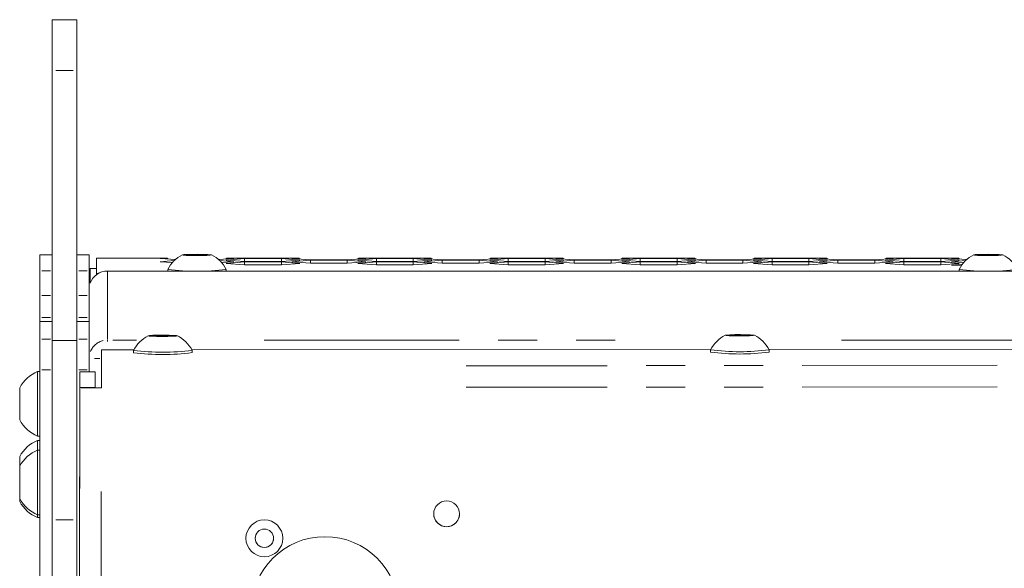
# Model space of a CAD drawing. Units: millimetres. Extents: x 11 to 403, y 11 to 287.
# Drawn here: x 272 to 304, y 171 to 189 of the extents above; entities that cross this region are included whole.
import ezdxf

# ---------------------------------------------------------------- set-up
doc = ezdxf.new("R2010")
doc.units = ezdxf.units.MM
doc.linetypes.add('PHANTOM', pattern=[12.7, 6.35, -1.27, 1.27, -1.27, 1.27, -1.27])

msp = doc.modelspace()

# ---------------------------------------------------------------- linework, layer by layer
at = {"color": 7, "linetype": 'Continuous', "lineweight": 15}
for p, q in [((273.74168, 188.97079), (272.94168, 188.97079)), ((272.94168, 187.31264), (272.94168, 188.97079)), ((273.74168, 187.31264), (273.74168, 188.97079)), ((272.94168, 178.52699), (272.94168, 187.31264)), ((273.74168, 178.52699), (273.74168, 187.31264)), ((272.94168, 181.32001), (272.54168, 181.32001)), ((272.54168, 181.31906), (272.54168, 181.32001)), ((272.54168, 180.79238), (272.54168, 181.31906)), ((274.14168, 181.32001), (273.74168, 181.32001)), ((274.14168, 181.31906), (274.14168, 181.32001)), ((274.14168, 180.79238), (274.14168, 181.31906)), ((276.61005, 181.21366), (274.3778, 181.21366)), ((274.3778, 181.2128), (274.3778, 181.21366)), ((274.3778, 181.2128), (274.3778, 180.72162)), ((276.59122, 181.2128), (276.45227, 181.2023)), ((276.45227, 181.2023), (276.95215, 181.16454)), ((276.91357, 181.12905), (276.45227, 181.09419)), ((276.45227, 181.09419), (276.85172, 181.06401)), ((277.30618, 181.31537), (277.49231, 181.32812)), ((277.46614, 181.30197), (277.30618, 181.31537)), ((277.81222, 181.30131), (277.46614, 181.30197)), ((277.49231, 181.32812), (277.83839, 181.32746)), ((277.49231, 181.30192), (277.49231, 181.32812)), ((277.99835, 181.31405), (277.81222, 181.30131)), ((277.83839, 181.32746), (277.99835, 181.31405)), ((277.83839, 181.3031), (277.83839, 181.32746)), ((278.35238, 181.16454), (278.85227, 181.2023)), ((278.85227, 181.09419), (278.39097, 181.12905)), ((278.45281, 181.06401), (278.85227, 181.09419)), ((279.19868, 181.19358), (278.59868, 181.14825)), ((278.59868, 181.14825), (279.19868, 181.10292)), ((279.19868, 181.08547), (278.59868, 181.04014)), ((279.17595, 181.21366), (278.69448, 181.21366)), ((278.85227, 181.2023), (278.71331, 181.2128)), ((279.17519, 181.2128), (279.19868, 181.21103)), ((279.19868, 181.21103), (280.39868, 181.21103)), ((280.39868, 181.19358), (279.19868, 181.19358)), ((279.19868, 181.19358), (279.19868, 181.10292)), ((279.19868, 181.10292), (280.39868, 181.10292)), ((280.39868, 181.08547), (279.19868, 181.08547)), ((279.19868, 181.08547), (279.19868, 180.99481)), ((280.39868, 181.21103), (280.42216, 181.2128)), ((280.99868, 181.14825), (280.39868, 181.19358)), ((280.39868, 181.19358), (280.39868, 181.10292)), ((280.39868, 181.10292), (280.99868, 181.14825)), ((280.99868, 181.04014), (280.39868, 181.08547)), ((280.39868, 181.08547), (280.39868, 180.99481)), ((280.90287, 181.21366), (280.4214, 181.21366)), ((280.88404, 181.2128), (280.74509, 181.2023)), ((280.74509, 181.2023), (281.34509, 181.15697)), ((281.34509, 181.13952), (280.74509, 181.09419)), ((280.74509, 181.09419), (281.34509, 181.04886)), ((281.34509, 181.15697), (282.54509, 181.15697)), ((282.54509, 181.13952), (281.34509, 181.13952)), ((281.34509, 181.13952), (281.34509, 181.04886)), ((282.54509, 181.15697), (283.14509, 181.2023)), ((283.14509, 181.09419), (282.54509, 181.13952)), ((282.54509, 181.13952), (282.54509, 181.04886)), ((282.54509, 181.04886), (283.14509, 181.09419)), ((283.4915, 181.19358), (282.8915, 181.14825)), ((282.8915, 181.14825), (283.4915, 181.10292)), ((283.4915, 181.08547), (282.8915, 181.04014)), ((283.46877, 181.21366), (282.9873, 181.21366)), ((283.14509, 181.2023), (283.00613, 181.2128)), ((283.46801, 181.2128), (283.4915, 181.21103)), ((283.4915, 181.21103), (284.6915, 181.21103)), ((284.6915, 181.19358), (283.4915, 181.19358)), ((283.4915, 181.19358), (283.4915, 181.10292)), ((283.4915, 181.10292), (284.6915, 181.10292)), ((284.6915, 181.08547), (283.4915, 181.08547)), ((283.4915, 181.08547), (283.4915, 180.99481)), ((284.6915, 181.21103), (284.71498, 181.2128)), ((285.29149, 181.14825), (284.6915, 181.19358)), ((284.6915, 181.19358), (284.6915, 181.10292)), ((284.6915, 181.10292), (285.29149, 181.14825)), ((285.29149, 181.04014), (284.6915, 181.08547)), ((284.6915, 181.08547), (284.6915, 180.99481)), ((285.19569, 181.21366), (284.71422, 181.21366)), ((285.17686, 181.2128), (285.03791, 181.2023)), ((285.03791, 181.2023), (285.63791, 181.15697)), ((285.63791, 181.13952), (285.03791, 181.09419)), ((285.03791, 181.09419), (285.63791, 181.04886)), ((285.63791, 181.15697), (286.83791, 181.15697)), ((286.83791, 181.13952), (285.63791, 181.13952)), ((285.63791, 181.13952), (285.63791, 181.04886)), ((286.83791, 181.15697), (287.43791, 181.2023)), ((287.43791, 181.09419), (286.83791, 181.13952)), ((286.83791, 181.13952), (286.83791, 181.04886)), ((286.83791, 181.04886), (287.43791, 181.09419)), ((287.78432, 181.19358), (287.18432, 181.14825)), ((287.18432, 181.14825), (287.78432, 181.10292)), ((287.78432, 181.08547), (287.18432, 181.04014)), ((287.76159, 181.21366), (287.28012, 181.21366)), ((287.43791, 181.2023), (287.29896, 181.2128)), ((287.76083, 181.2128), (287.78432, 181.21103)), ((287.78432, 181.21103), (288.98432, 181.21103)), ((288.98432, 181.19358), (287.78432, 181.19358)), ((287.78432, 181.19358), (287.78432, 181.10292)), ((287.78432, 181.10292), (288.98432, 181.10292)), ((288.98432, 181.08547), (287.78432, 181.08547)), ((287.78432, 181.08547), (287.78432, 180.99481)), ((288.98432, 181.21103), (289.0078, 181.2128)), ((289.58432, 181.14825), (288.98432, 181.19358)), ((288.98432, 181.19358), (288.98432, 181.10292)), ((288.98432, 181.10292), (289.58432, 181.14825)), ((289.58432, 181.04014), (288.98432, 181.08547)), ((288.98432, 181.08547), (288.98432, 180.99481)), ((289.48851, 181.21366), (289.00704, 181.21366)), ((289.46968, 181.2128), (289.33073, 181.2023)), ((289.33073, 181.2023), (289.93073, 181.15697)), ((289.93073, 181.13952), (289.33073, 181.09419)), ((289.33073, 181.09419), (289.93073, 181.04886)), ((289.93073, 181.15697), (291.13073, 181.15697)), ((291.13073, 181.13952), (289.93073, 181.13952)), ((289.93073, 181.13952), (289.93073, 181.04886)), ((291.13073, 181.15697), (291.73073, 181.2023)), ((291.73073, 181.09419), (291.13073, 181.13952)), ((291.13073, 181.13952), (291.13073, 181.04886)), ((291.13073, 181.04886), (291.73073, 181.09419)), ((292.07714, 181.19358), (291.47714, 181.14825)), ((291.47714, 181.14825), (292.07714, 181.10292)), ((292.07714, 181.08547), (291.47714, 181.04014)), ((292.05441, 181.21366), (291.57294, 181.21366)), ((291.73073, 181.2023), (291.59178, 181.2128)), ((292.05366, 181.2128), (292.07714, 181.21103)), ((292.07714, 181.21103), (293.27714, 181.21103)), ((293.27714, 181.19358), (292.07714, 181.19358)), ((292.07714, 181.19358), (292.07714, 181.10292)), ((292.07714, 181.10292), (293.27714, 181.10292)), ((293.27714, 181.08547), (292.07714, 181.08547)), ((292.07714, 181.08547), (292.07714, 180.99481)), ((293.27714, 181.21103), (293.30062, 181.2128)), ((293.87714, 181.14825), (293.27714, 181.19358)), ((293.27714, 181.19358), (293.27714, 181.10292)), ((293.27714, 181.10292), (293.87714, 181.14825)), ((293.87714, 181.04014), (293.27714, 181.08547)), ((293.27714, 181.08547), (293.27714, 180.99481)), ((293.78133, 181.21366), (293.29986, 181.21366)), ((293.7625, 181.2128), (293.62355, 181.2023)), ((293.62355, 181.2023), (294.22355, 181.15697)), ((294.22355, 181.13952), (293.62355, 181.09419)), ((293.62355, 181.09419), (294.22355, 181.04886)), ((294.22355, 181.15697), (295.42355, 181.15697)), ((295.42355, 181.13952), (294.22355, 181.13952)), ((294.22355, 181.13952), (294.22355, 181.04886)), ((295.42355, 181.15697), (296.02355, 181.2023)), ((296.02355, 181.09419), (295.42355, 181.13952)), ((295.42355, 181.13952), (295.42355, 181.04886)), ((295.42355, 181.04886), (296.02355, 181.09419)), ((296.36996, 181.19358), (295.76996, 181.14825)), ((295.76996, 181.14825), (296.36996, 181.10292)), ((296.36996, 181.08547), (295.76996, 181.04014)), ((296.34723, 181.21366), (295.86576, 181.21366)), ((296.02355, 181.2023), (295.88459, 181.2128)), ((296.34648, 181.2128), (296.36996, 181.21103)), ((296.36996, 181.21103), (297.56996, 181.21103)), ((297.56996, 181.19358), (296.36996, 181.19358)), ((296.36996, 181.19358), (296.36996, 181.10292)), ((296.36996, 181.10292), (297.56996, 181.10292)), ((297.56996, 181.08547), (296.36996, 181.08547)), ((296.36996, 181.08547), (296.36996, 180.99481)), ((297.56996, 181.21103), (297.59344, 181.2128)), ((298.16996, 181.14825), (297.56996, 181.19358)), ((297.56996, 181.19358), (297.56996, 181.10292)), ((297.56996, 181.10292), (298.16996, 181.14825)), ((298.16996, 181.04014), (297.56996, 181.08547)), ((297.56996, 181.08547), (297.56996, 180.99481)), ((298.07415, 181.21366), (297.59268, 181.21366)), ((298.05532, 181.2128), (297.91637, 181.2023)), ((297.91637, 181.2023), (298.51637, 181.15697)), ((298.51637, 181.13952), (297.91637, 181.09419)), ((297.91637, 181.09419), (298.51637, 181.04886)), ((298.51637, 181.15697), (299.71637, 181.15697)), ((299.71637, 181.13952), (298.51637, 181.13952)), ((298.51637, 181.13952), (298.51637, 181.04886)), ((299.71637, 181.15697), (300.31637, 181.2023)), ((300.31637, 181.09419), (299.71637, 181.13952)), ((299.71637, 181.13952), (299.71637, 181.04886)), ((299.71637, 181.04886), (300.31637, 181.09419)), ((300.66278, 181.19358), (300.06278, 181.14825)), ((300.06278, 181.14825), (300.66278, 181.10292)), ((300.66278, 181.08547), (300.06278, 181.04014)), ((300.64005, 181.21366), (300.15858, 181.21366)), ((300.31637, 181.2023), (300.17742, 181.2128)), ((300.6393, 181.2128), (300.66278, 181.21103)), ((300.66278, 181.21103), (301.86278, 181.21103)), ((301.86278, 181.19358), (300.66278, 181.19358)), ((300.66278, 181.19358), (300.66278, 181.10292)), ((300.66278, 181.10292), (301.86278, 181.10292)), ((301.86278, 181.08547), (300.66278, 181.08547)), ((300.66278, 181.08547), (300.66278, 180.99481)), ((301.86278, 181.21103), (301.88626, 181.2128)), ((302.46278, 181.14825), (301.86278, 181.19358)), ((301.86278, 181.19358), (301.86278, 181.10292)), ((301.86278, 181.10292), (302.46278, 181.14825)), ((302.46278, 181.04014), (301.86278, 181.08547)), ((301.86278, 181.08547), (301.86278, 180.99481)), ((302.36697, 181.21366), (301.8855, 181.21366)), ((302.34814, 181.2128), (302.20919, 181.2023)), ((302.20919, 181.2023), (302.70907, 181.16454)), ((302.67049, 181.12905), (302.20919, 181.09419)), ((302.20919, 181.09419), (302.60864, 181.06401)), ((303.06311, 181.31537), (303.24923, 181.32812)), ((303.22306, 181.30197), (303.06311, 181.31537)), ((303.56914, 181.30131), (303.22306, 181.30197)), ((303.24923, 181.32812), (303.59531, 181.32746)), ((303.24923, 181.30192), (303.24923, 181.32812)), ((303.75527, 181.31405), (303.56914, 181.30131)), ((303.59531, 181.32746), (303.75527, 181.31405)), ((303.59531, 181.3031), (303.59531, 181.32746)), ((272.54168, 179.99314), (272.54168, 180.79238)), ((274.14168, 180.15916), (274.14168, 180.79238)), ((274.17599, 180.87042), (274.17599, 180.39137)), ((274.17599, 180.87042), (274.3778, 180.87042)), ((274.74168, 180.79099), (353.54168, 180.79099)), ((276.70227, 180.84116), (276.70227, 180.79099)), ((278.59868, 181.04014), (279.19868, 180.99481)), ((278.60227, 180.79099), (278.60227, 180.84116)), ((279.19868, 180.99481), (280.39868, 180.99481)), ((280.39868, 180.99481), (280.99868, 181.04014)), ((281.34509, 181.04886), (282.54509, 181.04886)), ((282.8915, 181.04014), (283.4915, 180.99481)), ((283.4915, 180.99481), (284.6915, 180.99481)), ((284.6915, 180.99481), (285.29149, 181.04014)), ((285.63791, 181.04886), (286.83791, 181.04886)), ((287.18432, 181.04014), (287.78432, 180.99481)), ((287.78432, 180.99481), (288.98432, 180.99481)), ((288.98432, 180.99481), (289.58432, 181.04014)), ((289.93073, 181.04886), (291.13073, 181.04886)), ((291.47714, 181.04014), (292.07714, 180.99481)), ((292.07714, 180.99481), (293.27714, 180.99481)), ((293.27714, 180.99481), (293.87714, 181.04014)), ((294.22355, 181.04886), (295.42355, 181.04886)), ((295.76996, 181.04014), (296.36996, 180.99481)), ((296.36996, 180.99481), (297.56996, 180.99481)), ((297.56996, 180.99481), (298.16996, 181.04014)), ((298.51637, 181.04886), (299.71637, 181.04886)), ((300.06278, 181.04014), (300.66278, 180.99481)), ((300.66278, 180.99481), (301.86278, 180.99481)), ((301.86278, 180.99481), (302.46278, 181.04014)), ((302.56688, 181.01311), (302.20919, 180.98609)), ((302.20919, 180.98609), (302.5298, 180.96186)), ((302.45919, 180.84116), (302.45919, 180.79099)), ((274.3778, 180.72162), (274.3778, 180.66817)), ((274.14168, 179.14959), (274.14168, 180.15916)), ((272.54168, 179.28257), (272.54168, 179.99314)), ((272.54168, 179.14864), (272.54168, 179.28257)), ((272.94168, 179.14959), (272.54168, 179.14959)), ((272.54168, 179.14864), (272.54168, 179.14959)), ((272.54168, 178.56878), (272.54168, 179.14864)), ((274.14168, 179.14959), (273.74168, 179.14959)), ((274.14168, 179.14864), (274.14168, 179.14959)), ((274.14168, 178.56878), (274.14168, 179.14864)), ((272.54168, 177.56974), (272.54168, 178.56878)), ((272.94168, 178.52699), (273.74168, 178.52699)), ((272.94168, 172.69273), (272.94168, 178.52699)), ((273.74168, 172.69273), (273.74168, 178.52699)), ((274.14168, 177.56974), (274.14168, 178.56878)), ((276.19412, 178.68347), (276.38077, 178.69688)), ((276.35353, 178.66965), (276.19412, 178.68347)), ((276.69958, 178.66924), (276.35353, 178.66965)), ((276.38077, 178.69688), (276.72682, 178.69648)), ((276.38079, 178.66962), (276.38077, 178.69688)), ((276.88623, 178.68266), (276.69958, 178.66924)), ((276.72682, 178.69648), (276.88623, 178.68266)), ((276.72684, 178.6712), (276.72682, 178.69648)), ((294.97589, 178.70017), (295.16254, 178.71358)), ((295.1353, 178.68635), (294.97589, 178.70017)), ((295.48135, 178.68594), (295.1353, 178.68635)), ((295.16254, 178.71358), (295.50859, 178.71317)), ((295.16256, 178.68631), (295.16254, 178.71358)), ((295.668, 178.69935), (295.48135, 178.68594)), ((295.50859, 178.71317), (295.668, 178.69935)), ((295.50861, 178.6879), (295.50859, 178.71317)), ((275.59794, 178.22358), (274.54058, 178.22264)), ((274.54058, 178.22264), (274.54103, 177.69577)), ((275.59059, 178.20871), (275.59066, 178.13279)), ((294.37971, 178.24028), (277.48323, 178.22526)), ((277.49066, 178.13448), (277.49059, 178.2104)), ((294.37237, 178.2254), (294.37244, 178.14948)), ((313.16148, 178.25697), (296.265, 178.24195)), ((296.27243, 178.15117), (296.27237, 178.22709)), ((272.54168, 154.06753), (272.54168, 177.56974)), ((272.94168, 154.06753), (272.94168, 177.56974)), ((273.74168, 170.68355), (273.74168, 177.56974)), ((274.14168, 177.5072), (274.14168, 177.56974)), ((272.54168, 177.51852), (272.46568, 177.51852)), ((272.46568, 175.41852), (272.46568, 177.51852)), ((273.83553, 177.50747), (273.82947, 170.68948)), ((273.8351, 177.00159), (273.83553, 177.50747)), ((274.33553, 177.50703), (273.83553, 177.50747)), ((274.3351, 177.00115), (274.33553, 177.50703)), ((271.88168, 175.94352), (271.88168, 176.99352)), ((273.81508, 154.47558), (273.8351, 177.00159)), ((273.8351, 177.00159), (274.3351, 177.00115)), ((274.35717, 176.99203), (273.91236, 176.99202)), ((274.54166, 176.98974), (274.53509, 176.98977)), ((274.54166, 176.98885), (274.53509, 176.98889)), ((274.54166, 176.99524), (274.54166, 176.98885)), ((272.46568, 175.41852), (272.54168, 175.41852)), ((272.54168, 175.27594), (272.46568, 175.27594)), ((272.46568, 174.9608), (272.46568, 175.27594)), ((271.88168, 174.4358), (271.88168, 174.75094)), ((272.54168, 174.9608), (272.46568, 174.9608)), ((272.46568, 172.8608), (272.46568, 174.9608)), ((271.88168, 173.3858), (271.88168, 174.4358)), ((271.88168, 173.29361), (271.88168, 173.3858)), ((272.46568, 172.8608), (272.54168, 172.8608)), ((272.46568, 172.76861), (272.46568, 172.8608)), ((272.46568, 172.76861), (272.54168, 172.76861))]:
    msp.add_line(p, q, dxfattribs=at)
at = {"color": 8, "linetype": 'PHANTOM', "lineweight": 0}
for p, q in [((273.06168, 187.31264), (273.62168, 187.31264)), ((272.60168, 181.31906), (272.88168, 181.31906)), ((273.80168, 181.31906), (274.08168, 181.31906)), ((276.2592, 181.2128), (274.70981, 181.2128)), ((279.10591, 181.2128), (278.7826, 181.2128)), ((280.81475, 181.2128), (280.49144, 181.2128)), ((283.39873, 181.2128), (283.07542, 181.2128)), ((285.10758, 181.2128), (284.78426, 181.2128)), ((287.69155, 181.2128), (287.36824, 181.2128)), ((289.4004, 181.2128), (289.07708, 181.2128)), ((291.98437, 181.2128), (291.66106, 181.2128)), ((293.69321, 181.2128), (293.3699, 181.2128)), ((296.27719, 181.2128), (295.95388, 181.2128)), ((297.98604, 181.2128), (297.66272, 181.2128)), ((300.57001, 181.2128), (300.2467, 181.2128)), ((302.27886, 181.2128), (301.95554, 181.2128)), ((272.60168, 180.79238), (272.88168, 180.79238)), ((273.80168, 180.79238), (274.08168, 180.79238)), ((274.74168, 180.77629), (274.74168, 178.56001)), ((272.60168, 179.99314), (272.88168, 179.99314)), ((273.80168, 179.99314), (274.08168, 179.99314)), ((272.60168, 179.28257), (272.88168, 179.28257)), ((273.80168, 179.28257), (274.08168, 179.28257)), ((272.60168, 179.14864), (272.88168, 179.14864)), ((273.80168, 179.14864), (274.08168, 179.14864)), ((272.60168, 178.56878), (272.88168, 178.56878)), ((273.80168, 178.56878), (274.08168, 178.56878)), ((274.74168, 178.53861), (274.74168, 178.49241)), ((274.90872, 178.54532), (275.68824, 178.54532)), ((279.83541, 178.54532), (292.0091, 178.54532)), ((298.63083, 178.54532), (310.77813, 178.54532)), ((274.48643, 177.94589), (274.31741, 177.94589)), ((272.60168, 177.56974), (272.88168, 177.56974)), ((273.80168, 177.56974), (274.08168, 177.56974)), ((341.79906, 177.75555), (286.4101, 177.70632)), ((274.53509, 176.98889), (274.53509, 176.98977)), ((341.79968, 177.05503), (286.41072, 177.00579)), ((274.51809, 157.86363), (274.53209, 173.61385)), ((273.06168, 172.69273), (273.62168, 172.69273))]:
    msp.add_line(p, q, dxfattribs=at)
at = {"color": 7, "linetype": 'Continuous', "lineweight": 15, "flags": 128}
for points in [[(277.67298, 181.33541), (277.48981, 181.33418), (277.33136, 181.32999), (277.22177, 181.32347), (277.17772, 181.31562), (277.20591, 181.30763), (277.30206, 181.30072), (277.45152, 181.29593), (277.63155, 181.29401), (277.81472, 181.29524), (277.97317, 181.29944), (278.08276, 181.30596), (278.12681, 181.31381), (278.09862, 181.3218), (278.00247, 181.32871), (277.85301, 181.33349), (277.67298, 181.33541)], [(303.42991, 181.33541), (303.24673, 181.33418), (303.08828, 181.32999), (302.97869, 181.32347), (302.93464, 181.31562), (302.96283, 181.30763), (303.05898, 181.30072), (303.20844, 181.29593), (303.38847, 181.29401), (303.57165, 181.29524), (303.73009, 181.29944), (303.83968, 181.30596), (303.88373, 181.31381), (303.85554, 181.3218), (303.75939, 181.32871), (303.60993, 181.33349), (303.42991, 181.33541)], [(276.56174, 178.70462), (276.37851, 178.7032), (276.21989, 178.6987), (276.11003, 178.69183), (276.06566, 178.68362), (276.09353, 178.67533), (276.1894, 178.66821), (276.33866, 178.66336), (276.51861, 178.6615), (276.70184, 178.66293), (276.86046, 178.66742), (276.97031, 178.6743), (277.01468, 178.68251), (276.98682, 178.6908), (276.89095, 178.69791), (276.74168, 178.70277), (276.56174, 178.70462)], [(295.34351, 178.72132), (295.16028, 178.71989), (295.00166, 178.7154), (294.89181, 178.70852), (294.84744, 178.70032), (294.8753, 178.69202), (294.97117, 178.68491), (295.12044, 178.68005), (295.30038, 178.6782), (295.48361, 178.67963), (295.64223, 178.68412), (295.75208, 178.69099), (295.79646, 178.6992), (295.76859, 178.70749), (295.67272, 178.71461), (295.52345, 178.71946), (295.34351, 178.72132)], [(274.54103, 177.69577), (274.54105, 177.67703), (274.54109, 177.63358), (274.54115, 177.56698), (274.54123, 177.47965), (274.54132, 177.37477), (274.54142, 177.25614), (274.54154, 177.12808), (274.54166, 176.99524)]]:
    msp.add_lwpolyline(points, dxfattribs=at)
at = {"color": 7, "linetype": 'Continuous', "lineweight": 15}
for centre, radius in [((285.77811, 172.88957), 0.42), ((279.84602, 172.09187), 0.6), ((281.81695, 169.74498), 2.4), ((279.84602, 172.09241), 0.3)]:
    msp.add_circle(centre, radius, dxfattribs=at)
for centre, radius, start, end in [((277.65227, 180.36461), 1.06303, 116.431376, 153.310969), ((277.65227, 180.36461), 1.06303, 26.689031, 63.568624), ((303.40919, 180.36461), 1.06303, 116.431376, 153.310969), ((303.40919, 180.36461), 1.06303, 26.689031, 63.568624), ((274.74152, 180.19103), 0.59996, 89.984508, 160.492839), ((277.65227, 188.38488), 7.60237, 262.823227, 277.176773), ((303.40919, 188.3849), 7.60239, 262.823251, 277.176749), ((274.44298, 180.89794), 0.18799, 249.712926, 269.231035), ((276.54102, 177.73304), 1.06303, 116.473179, 153.359621), ((276.54102, 177.73304), 1.06303, 26.742246, 63.628688), ((295.32279, 177.74974), 1.06303, 116.473179, 153.359621), ((295.32279, 177.74974), 1.06303, 26.742246, 63.628688), ((276.53416, 185.44792), 7.29944, 262.57482, 277.527075), ((295.31593, 185.46458), 7.2994, 262.574759, 277.527091), ((276.53402, 185.6102), 7.53668, 262.809529, 277.29234), ((295.31579, 185.62684), 7.53663, 262.809475, 277.292394), ((272.88162, 176.46852), 1.12938, 111.610213, 152.299134), ((272.88162, 176.46852), 1.12938, 207.700866, 248.389787), ((272.88162, 174.22594), 1.12938, 111.610213, 152.299134), ((272.88162, 173.9108), 1.12938, 111.610213, 152.299134), ((272.88162, 173.9108), 1.12938, 207.700866, 248.389787), ((272.88162, 173.81861), 1.12938, 207.700866, 248.389787), ((285.77811, 172.89046), 0.42, 180.000227, 0.050745), ((279.84602, 172.09276), 0.3, 180.000279, 0.050662)]:
    msp.add_arc(centre, radius, start, end, dxfattribs=at)
at = {"color": 8, "linetype": 'PHANTOM', "lineweight": 0}
msp.add_arc((274.73187, 177.95354), 0.58794, 102.743886, 157.842988, dxfattribs=at)
at = {"color": 7, "linetype": 'Continuous', "lineweight": 15}
msp.add_ellipse((274.74168, 180.67023), major_axis=(0, -0.60057), ratio=0.99904822, start_param=4.37255207, end_param=4.71238898, dxfattribs=at)
for points, knots in [([(276.71943, 181.18212), (276.71511, 181.18535), (276.67238, 181.21734), (276.62964, 181.21495), (276.59122, 181.2128)], [0, 0, 0, 0, 0.100986465, 1, 1, 1, 1]), ([(278.71331, 181.2128), (278.67489, 181.21495), (278.63216, 181.21734), (278.58942, 181.18535), (278.58511, 181.18212)], [0, 0, 0, 0, 0.899012986, 1, 1, 1, 1]), ([(281.01225, 181.18212), (281.00793, 181.18535), (280.9652, 181.21734), (280.92246, 181.21495), (280.88404, 181.2128)], [0, 0, 0, 0, 0.10098592, 1, 1, 1, 1]), ([(283.00613, 181.2128), (282.96771, 181.21495), (282.92498, 181.21734), (282.88224, 181.18535), (282.87793, 181.18212)], [0, 0, 0, 0, 0.899012986, 1, 1, 1, 1]), ([(285.30507, 181.18212), (285.30075, 181.18535), (285.25802, 181.21734), (285.21528, 181.21495), (285.17686, 181.2128)], [0, 0, 0, 0, 0.10098603, 1, 1, 1, 1]), ([(287.29896, 181.2128), (287.26053, 181.21495), (287.21779, 181.21734), (287.17506, 181.18535), (287.17075, 181.18212)], [0, 0, 0, 0, 0.89901419, 1, 1, 1, 1]), ([(289.59789, 181.18212), (289.59357, 181.18535), (289.55084, 181.21734), (289.5081, 181.21495), (289.46968, 181.2128)], [0, 0, 0, 0, 0.10098603, 1, 1, 1, 1]), ([(291.59178, 181.2128), (291.55335, 181.21495), (291.51061, 181.21734), (291.46788, 181.18535), (291.46357, 181.18212)], [0, 0, 0, 0, 0.89901419, 1, 1, 1, 1]), ([(293.89071, 181.18212), (293.88639, 181.18535), (293.84366, 181.21734), (293.80092, 181.21495), (293.7625, 181.2128)], [0, 0, 0, 0, 0.10098581, 1, 1, 1, 1]), ([(295.88459, 181.2128), (295.84617, 181.21495), (295.80343, 181.21734), (295.7607, 181.18535), (295.75639, 181.18212)], [0, 0, 0, 0, 0.89901397, 1, 1, 1, 1]), ([(298.18353, 181.18212), (298.17921, 181.18535), (298.13648, 181.21734), (298.09374, 181.21495), (298.05532, 181.2128)], [0, 0, 0, 0, 0.10098625, 1, 1, 1, 1]), ([(300.17742, 181.2128), (300.13899, 181.21495), (300.09625, 181.21734), (300.05352, 181.18535), (300.04921, 181.18212)], [0, 0, 0, 0, 0.89901419, 1, 1, 1, 1]), ([(302.47635, 181.18212), (302.47203, 181.18535), (302.4293, 181.21734), (302.38656, 181.21495), (302.34814, 181.2128)], [0, 0, 0, 0, 0.10098581, 1, 1, 1, 1]), ([(273.91236, 176.99202), (273.88996, 176.99362), (273.84517, 176.99682), (273.83846, 177), (273.8351, 177.00159)], [0, 0, 0, 0, 0.50000206, 1, 1, 1, 1]), ([(274.53509, 176.98889), (274.47108, 176.98911), (274.34307, 176.98956), (274.16621, 176.99034), (274.01358, 176.99116), (273.9461, 176.99173), (273.91236, 176.99202)], [0, 0, 0, 0, 0.25000012, 0.50000014, 0.74999958, 1, 1, 1, 1]), ([(274.35717, 176.99203), (274.35077, 176.99355), (274.33797, 176.99659), (274.33606, 176.99963), (274.3351, 177.00115)], [0, 0, 0, 0, 0.50000627, 1, 1, 1, 1]), ([(274.53509, 176.98977), (274.5168, 176.98995), (274.48023, 176.99031), (274.4297, 176.99087), (274.38609, 176.99144), (274.36681, 176.99183), (274.35717, 176.99203)], [0, 0, 0, 0, 0.25000011, 0.49999874, 0.75000009, 1, 1, 1, 1])]:
    msp.add_open_spline(points, degree=3, knots=knots, dxfattribs=at)

doc.saveas('drawing.dxf')
